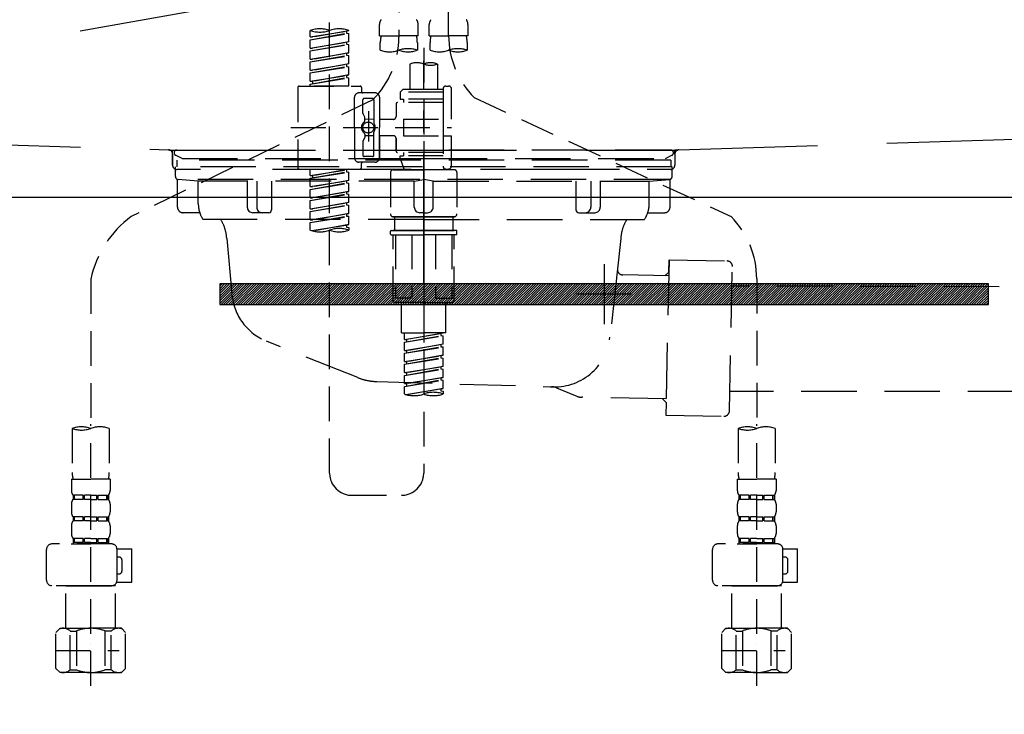
# Model space of a CAD drawing. Extents: x 55896 to 82369, y -25 to 8845.
# Drawn here: x 72613 to 72968, y 2482 to 2732 of the extents above; entities that cross this region are included whole.
import ezdxf

# ---------------------------------------------------------------- set-up
doc = ezdxf.new("R2010")
doc.units = 0
doc.header["$LTSCALE"] = 50
doc.header["$MEASUREMENT"] = 0
for name, pattern in [('CENTER', [2, 1.25, -0.25, 0.25, -0.25]), ('DASHED', [0.75, 0.5, -0.25]), ('HIDDEN', [0.375, 0.25, -0.125]), ('STYLE_01', [1.40625, 0.9375, -0.15625, 0.15625, -0.15625])]:
    doc.linetypes.add(name, pattern=pattern)
doc.layers.get('0').update_dxf_attribs({"linetype": 'CONTINUOUS'})
doc.layers.get('DEFPOINTS').update_dxf_attribs({"color": 146, "linetype": 'CONTINUOUS'})
for name, color, linetype in [('122-扉', 6, 'CONTINUOUS'), ('123-扉向き', 231, 'CENTER'), ('140-パーツ芯', 13, 'CENTER'), ('142-把手', 4, 'CONTINUOUS'), ('150-機器', 8, 'CONTINUOUS'), ('160-文字', 254, 'CONTINUOUS')]:
    doc.layers.add(name, color=color, linetype=linetype)
doc.styles.add('KH001', font='txt')
doc.dimstyles.new('KH1xx030', dxfattribs={"dimscale": 30, "dimtxt": 2, "dimasz": 0.6, "dimexe": 0.3, "dimexo": 1.2, "dimgap": 0.5, "dimtad": 3, "dimdec": 1, "dimdsep": 46, "dimlunit": 6, "dimtxsty": 'KH001', "dimblk": 'DOT', "dimcen": 1, "dimdle": 1, "dimclrd": 256, "dimclre": 256, "dimclrt": 256, "dimadec": 0, "dimazin": 0, "dimtfac": 1, "dimtdec": 1, "dimtix": 1, "dimtmove": 2, "dimatfit": 3, "dimldrblk": 'CLOSEDBLANK', "dimfxl": 1, "dimtolj": 1, "dimtzin": 0, "dimlwd": -1, "dimlwe": -1, "dimarcsym": 0})

# ---------------------------------------------------------------- blocks, each defined once
blk = doc.blocks.new('KHB800HL-10_S2')
at = {"layer": '140-パーツ芯', "linetype": 'STYLE_01'}
blk.add_line((0, -258.2), (0, -177.84), dxfattribs=at)
at = {"layer": '150-機器', "color": 161, "linetype": 'HIDDEN', "ltscale": 4}
for p, q in [((-398.55, -200.05), (-91.95, -209.95)), ((91.95, -209.95), (398.55, -200.05)), ((-91.95, -209.95), (-90.5, -210)), ((-91.62, -210), (91.62, -210)), ((-90.5, -211.45), (-90.5, -210)), ((-90.5, -211.45), (-90.5, -215.5)), ((-90.5, -215.5), (-90.5, -211.51)), ((91.95, -209.95), (90.5, -210)), ((90.5, -211.45), (90.5, -210)), ((90.5, -211.45), (90.5, -215.5)), ((90.5, -211.51), (90.5, -215.5)), ((-80.5, -217), (-89, -217)), ((70.5, -217), (-70.5, -217)), ((89, -217), (80.5, -217))]:
    blk.add_line(p, q, dxfattribs=at)
for centre, start, end in [((-92, -211.45), 360, 88.1498), ((92, -211.45), 91.8502, 180), ((-89, -215.5), 180, 270), ((89, -215.5), 270, 0)]:
    blk.add_arc(centre, 1.5, start, end, dxfattribs=at)
blk = doc.blocks.new('F402_S')
at = {"layer": '150-機器', "color": 13, "linetype": 'DASHED', "ltscale": 0.5}
for p, q in [((8.98, -168.36), (8.98, -49.87)), ((-8.98, -53.83), (-8.98, -168.99)), ((-33.91, -326.25), (-33.91, -88.06)), ((-40.89, -168.94), (-40.89, -166.58)), ((-40.89, -168.94), (-26.93, -166.69)), ((-26.93, -166.69), (-40.04, -169.05)), ((-26.93, -166.69), (-26.93, -166.58)), ((-15.96, -168.48), (-15.96, -164.44)), ((-1.99, -168.48), (-1.99, -164.44)), ((1.99, -168.48), (1.99, -164.44)), ((15.96, -168.48), (15.96, -164.44)), ((-40.89, -169.94), (-27.78, -167.58)), ((-40.89, -169.94), (-26.93, -167.69)), ((-40.89, -168.94), (-40.04, -169.05)), ((-40.89, -172.93), (-40.89, -169.94)), ((-27.78, -166.84), (-27.78, -167.58)), ((-27.78, -167.58), (-26.93, -167.69)), ((-27.78, -167.58), (-26.93, -167.69)), ((-27.78, -167.58), (-26.93, -167.69)), ((-26.93, -170.68), (-26.93, -167.69)), ((-26.93, -170.68), (-26.93, -167.69)), ((-15.96, -168.48), (-8.98, -168.48)), ((-1.99, -168.48), (-8.98, -168.48)), ((1.99, -168.48), (8.98, -168.48)), ((15.96, -168.48), (8.98, -168.48)), ((-40.89, -172.93), (-26.93, -170.68)), ((-40.89, -173.93), (-27.78, -171.57)), ((-40.89, -173.93), (-26.93, -171.68)), ((-40.89, -172.93), (-40.04, -173.04)), ((-26.93, -170.68), (-40.04, -173.04)), ((-27.78, -170.83), (-27.78, -171.57)), ((-27.78, -170.83), (-27.78, -171.57)), ((-27.78, -171.57), (-26.93, -171.68)), ((-27.78, -171.57), (-26.93, -171.68)), ((-26.93, -174.67), (-26.93, -171.68)), ((-26.93, -174.67), (-26.93, -171.68)), ((-15.66, -173.73), (-15.66, -170.91)), ((-2.29, -170.91), (-2.29, -173.73)), ((0, -172.84), (0, -326.25)), ((2.29, -173.73), (2.29, -170.91)), ((15.66, -170.91), (15.66, -173.73)), ((-40.89, -176.92), (-40.89, -173.93)), ((-40.89, -176.92), (-26.93, -174.67)), ((-40.89, -177.92), (-27.78, -175.56)), ((-40.89, -177.92), (-26.93, -175.67)), ((-40.89, -176.92), (-40.04, -177.03)), ((-26.93, -174.67), (-40.04, -177.03)), ((-27.78, -174.8), (-27.78, -175.56)), ((-27.78, -174.82), (-27.78, -175.56)), ((-27.78, -174.82), (-27.78, -175.56)), ((-27.78, -175.56), (-26.93, -175.67)), ((-27.78, -175.56), (-26.93, -175.67)), ((-27.78, -175.56), (-26.93, -175.67)), ((-27.73, -174.8), (-26.93, -174.67)), ((-26.93, -178.66), (-26.93, -175.67)), ((-26.93, -178.66), (-26.93, -175.67)), ((-40.89, -180.91), (-40.89, -177.92)), ((-40.89, -180.91), (-26.93, -178.66)), ((-40.89, -181.91), (-27.78, -179.55)), ((-40.89, -181.91), (-26.93, -179.65)), ((-40.89, -180.91), (-40.04, -181.02)), ((-26.93, -178.66), (-40.04, -181.02)), ((-27.78, -178.81), (-27.78, -179.55)), ((-27.78, -178.81), (-27.78, -179.55)), ((-27.78, -179.55), (-26.93, -179.65)), ((-27.78, -179.55), (-26.93, -179.65)), ((-26.93, -182.65), (-26.93, -179.65)), ((-26.93, -182.65), (-26.93, -179.65)), ((-4.99, -178.69), (-4.99, -187.88)), ((4.99, -178.69), (4.99, -187.88)), ((-40.89, -184.9), (-40.89, -181.91)), ((-40.89, -184.9), (-26.93, -182.65)), ((-40.89, -185.9), (-27.78, -183.54)), ((-40.89, -185.9), (-26.93, -183.64)), ((-26.93, -182.65), (-40.04, -185)), ((-27.78, -182.78), (-27.78, -183.54)), ((-27.78, -182.8), (-27.78, -183.54)), ((-27.78, -182.8), (-27.78, -183.54)), ((-27.78, -183.54), (-26.93, -183.64)), ((-27.78, -183.54), (-26.93, -183.64)), ((-27.73, -182.78), (-26.93, -182.65)), ((-26.93, -186.64), (-26.93, -183.64)), ((-26.93, -186.64), (-26.93, -183.64)), ((-45.38, -187.13), (-45.38, -216.06)), ((-44.88, -186.64), (-22.94, -186.64)), ((-40.89, -184.9), (-40.04, -185)), ((-40.89, -186.64), (-40.89, -185.9)), ((-26.93, -186.64), (-40.89, -186.64)), ((-40.04, -185), (-40.04, -185.75)), ((-22.44, -187.13), (-22.44, -188.63)), ((-7.48, -187.88), (-8.48, -188.88)), ((-4.99, -187.88), (-7.48, -187.88)), ((6.98, -187.88), (-4.99, -187.88)), ((6.98, -187.63), (6.98, -187.88)), ((6.98, -187.88), (6.98, -198.6)), ((7.98, -186.64), (8.98, -186.64)), ((9.97, -198.6), (9.97, -187.63)), ((-18.32, -191.56), (-105.43, -233.7)), ((-24.93, -201.6), (-24.93, -190.63)), ((-17.45, -189.13), (-23.44, -189.13)), ((-18.45, -191.12), (-21.44, -191.12)), ((-15.96, -190.63), (-15.96, -201.6)), ((6.98, -188.88), (-8.48, -188.88)), ((-8.48, -188.88), (-8.48, -191.37)), ((-8.48, -191.37), (-7.23, -191.37)), ((-7.23, -191.37), (-7.23, -192.62)), ((6.98, -191.37), (-7.23, -191.37)), ((-4.99, -188.68), (-5.04, -188.68)), ((18.19, -190.79), (110.79, -233.73)), ((-21.94, -196.48), (-21.94, -191.62)), ((-17.95, -191.62), (-17.95, -199.92)), ((-9.97, -193.12), (-9.97, -197.66)), ((6.98, -192.62), (-9.47, -192.62)), ((-21.87, -196.73), (-21.31, -197.7)), ((-21.24, -199.2), (-21.24, -197.95)), ((-17.95, -198.65), (-21.24, -198.64)), ((-19.95, -195.73), (-19.95, -206.68)), ((-19.95, -196.61), (-19.95, -206.58)), ((-10.97, -198.65), (-15.96, -198.65)), ((-7.23, -198.6), (-7.23, -204.59)), ((-7.23, -198.6), (9.97, -198.6)), ((6.98, -198.6), (6.98, -215.74)), ((-47.83, -201.6), (9.97, -201.6)), ((-24.93, -201.6), (-24.93, -212.57)), ((-15.96, -212.57), (-15.96, -201.6)), ((-21.87, -206.47), (-21.31, -205.49)), ((-21.24, -204), (-21.24, -205.24)), ((-17.95, -204.55), (-21.24, -204.55)), ((-17.95, -211.57), (-17.95, -203.27)), ((-10.97, -204.54), (-15.96, -204.54)), ((-15.96, -204.54), (-15.96, -212.57)), ((-9.97, -205.54), (-9.97, -210.07)), ((-9.97, -210.07), (-9.97, -205.54)), ((-7.23, -204.59), (9.97, -204.59)), ((7.23, -204.59), (9.97, -204.59)), ((9.97, -215.56), (9.97, -204.59)), ((-21.94, -206.72), (-21.94, -211.57)), ((-18.45, -212.07), (-21.44, -212.07)), ((6.98, -210.57), (-9.47, -210.57)), ((-8.48, -211.82), (-7.23, -211.82)), ((-8.48, -212.82), (-8.48, -211.82)), ((-8.48, -212.82), (6.98, -212.82)), ((-8.48, -212.82), (-6.99, -216.81)), ((-7.23, -210.57), (-7.23, -211.82)), ((6.98, -211.82), (-7.23, -211.82)), ((-17.45, -214.06), (-23.44, -214.06)), ((-22.44, -216.06), (-22.44, -214.56)), ((-17.45, -214.06), (-21.94, -214.06)), ((7.21, -216.2), (6.99, -216.81)), ((-44.88, -216.56), (-22.94, -216.56)), ((-40.89, -218.92), (-40.89, -216.56)), ((-40.89, -218.92), (-26.93, -216.67)), ((-40.89, -219.92), (-27.78, -217.56)), ((-40.89, -219.92), (-26.93, -217.66)), ((-40.89, -218.92), (-40.04, -219.02)), ((-40.89, -222.91), (-40.89, -219.92)), ((-26.93, -216.67), (-40.04, -219.02)), ((-40.04, -219.02), (-40.04, -219.77)), ((-27.78, -216.82), (-27.78, -217.56)), ((-27.78, -217.56), (-26.93, -217.66)), ((-27.78, -217.56), (-26.93, -217.66)), ((-27.78, -217.56), (-26.93, -217.66)), ((-26.93, -220.66), (-26.93, -217.66)), ((-26.93, -220.66), (-26.93, -217.66)), ((-11.97, -217.8), (-11.97, -232.76)), ((-10.97, -216.81), (0, -216.81)), ((6.99, -216.81), (-6.99, -216.81)), ((10.97, -216.81), (0, -216.81)), ((7.98, -216.56), (8.98, -216.56)), ((11.97, -217.8), (11.97, -232.76)), ((-40.89, -222.91), (-26.93, -220.66)), ((-40.89, -223.91), (-27.78, -221.55)), ((-40.89, -223.91), (-26.93, -221.65)), ((-40.89, -222.91), (-40.04, -223.01)), ((-26.93, -220.66), (-40.04, -223.01)), ((-27.78, -220.81), (-27.78, -221.55)), ((-27.78, -220.81), (-27.78, -221.55)), ((-27.78, -221.55), (-26.93, -221.65)), ((-27.78, -221.55), (-26.93, -221.65)), ((-26.93, -224.65), (-26.93, -221.65)), ((-26.93, -224.65), (-26.93, -221.65)), ((-40.89, -226.9), (-40.89, -223.91)), ((-40.89, -226.9), (-26.93, -224.65)), ((-40.89, -227.9), (-27.78, -225.54)), ((-40.89, -227.9), (-26.93, -225.64)), ((-40.89, -226.9), (-40.04, -227)), ((-26.93, -224.65), (-40.04, -227)), ((-27.78, -224.78), (-27.78, -225.54)), ((-27.78, -224.8), (-27.78, -225.54)), ((-27.78, -224.8), (-27.78, -225.54)), ((-27.78, -225.54), (-26.93, -225.64)), ((-27.78, -225.54), (-26.93, -225.64)), ((-27.78, -225.54), (-26.93, -225.64)), ((-27.73, -224.77), (-26.93, -224.65)), ((-26.93, -228.64), (-26.93, -225.64)), ((-26.93, -228.64), (-26.93, -225.64)), ((-40.89, -230.89), (-40.89, -227.9)), ((-40.89, -230.89), (-26.93, -228.64)), ((-40.89, -231.88), (-27.78, -229.53)), ((-40.89, -231.88), (-26.93, -229.63)), ((-26.93, -228.64), (-40.04, -230.99)), ((-27.78, -228.79), (-27.78, -229.53)), ((-27.78, -228.79), (-27.78, -229.53)), ((-27.78, -229.53), (-26.93, -229.63)), ((-27.78, -229.53), (-26.93, -229.63)), ((-26.93, -232.62), (-26.93, -229.63)), ((-26.93, -232.62), (-26.93, -229.63)), ((-40.89, -230.89), (-40.04, -230.99)), ((-40.89, -234.88), (-40.89, -231.88)), ((-40.89, -234.88), (-26.93, -232.62)), ((-40.89, -235.87), (-27.78, -233.52)), ((-40.89, -235.87), (-26.93, -233.62)), ((-26.93, -232.62), (-40.04, -234.98)), ((-27.78, -232.76), (-27.78, -233.52)), ((-27.78, -232.78), (-27.78, -233.52)), ((-27.78, -232.78), (-27.78, -233.52)), ((-27.78, -233.52), (-26.93, -233.62)), ((-27.78, -233.52), (-26.93, -233.62)), ((-27.73, -232.75), (-26.93, -232.62)), ((-26.93, -236.61), (-26.93, -233.62)), ((-26.93, -236.61), (-26.93, -233.62)), ((-10.97, -233.76), (0, -233.76)), ((0, -233.76), (-10.97, -233.76)), ((-10.47, -233.76), (-10.47, -238.75)), ((0, -233.75), (-9.8, -233.75)), ((0, -233.75), (9.8, -233.75)), ((10.97, -233.76), (0, -233.76)), ((0, -233.76), (10.97, -233.76)), ((10.47, -233.76), (10.47, -238.75)), ((-40.89, -234.88), (-40.04, -234.98)), ((-40.89, -238.61), (-40.89, -235.87)), ((-40.36, -238.78), (-26.93, -236.61)), ((-26.93, -236.61), (-39.8, -238.93)), ((-27.78, -236.75), (-27.78, -237.51)), ((-27.78, -236.77), (-27.78, -237.51)), ((-27.78, -236.77), (-27.78, -237.51)), ((-27.78, -237.51), (-26.93, -237.61)), ((-27.78, -237.51), (-26.93, -237.61)), ((-27.73, -236.74), (-26.93, -236.61)), ((-26.93, -237.61), (-26.93, -238.61)), ((-11.97, -240.04), (-11.97, -238.95)), ((-11.77, -238.75), (-10.97, -238.75)), ((-11.77, -240.24), (0, -240.24)), ((-10.97, -238.75), (0, -238.75)), ((-10.47, -238.75), (-10.97, -238.75)), ((0, -238.75), (-10.97, -238.75)), ((-10.47, -238.75), (-10.97, -238.75)), ((-10.97, -264.18), (-10.97, -240.24)), ((-10.11, -240.24), (-10.11, -263.18)), ((-4.26, -240.24), (-4.26, -263.18)), ((10.97, -238.75), (0, -238.75)), ((0, -238.75), (10.97, -238.75)), ((11.77, -240.24), (0, -240.24)), ((4.26, -240.24), (4.26, -263.18)), ((10.11, -240.24), (10.11, -263.18)), ((10.47, -238.75), (10.97, -238.75)), ((10.47, -238.75), (10.97, -238.75)), ((11.77, -238.75), (10.97, -238.75)), ((10.97, -264.18), (10.97, -240.24)), ((11.97, -240.04), (11.97, -238.95)), ((-120, -256.27), (-120, -310.13)), ((120, -256.16), (120, -310.13)), ((0, -264.68), (-10.47, -264.68)), ((-4.26, -263.18), (-10.11, -263.18)), ((-7.98, -275.65), (-7.98, -264.68)), ((0, -264.68), (10.47, -264.68)), ((4.26, -263.18), (10.11, -263.18)), ((7.98, -275.65), (7.98, -264.68)), ((-7.98, -275.65), (0, -275.65)), ((-6.98, -278.01), (-6.98, -275.65)), ((-6.98, -278.01), (6.98, -275.76)), ((-6.98, -279.01), (6.13, -276.65)), ((-6.98, -279.01), (6.98, -276.76)), ((6.98, -275.76), (-6.13, -278.12)), ((7.98, -275.65), (0, -275.65)), ((6.13, -275.91), (6.13, -276.65)), ((6.13, -276.65), (6.98, -276.76)), ((6.13, -276.65), (6.98, -276.76)), ((6.13, -276.65), (6.98, -276.76)), ((6.98, -279.75), (6.98, -276.76)), ((6.98, -279.75), (6.98, -276.76)), ((-6.98, -278.01), (-6.13, -278.12)), ((-6.98, -282), (-6.98, -279.01)), ((-6.98, -282), (6.98, -279.75)), ((-6.13, -278.86), (-6.13, -278.12)), ((6.98, -279.75), (-6.13, -282.11)), ((6.13, -279.9), (6.13, -280.64)), ((6.13, -279.9), (6.13, -280.64)), ((-6.98, -283), (6.13, -280.64)), ((-6.98, -283), (6.98, -280.75)), ((-6.98, -282), (-6.13, -282.11)), ((-6.98, -285.99), (-6.98, -283)), ((-6.98, -285.99), (6.98, -283.74)), ((-6.13, -282.85), (-6.13, -282.11)), ((6.98, -283.74), (-6.13, -286.1)), ((6.13, -280.64), (6.98, -280.75)), ((6.13, -280.64), (6.98, -280.75)), ((6.18, -283.87), (6.98, -283.74)), ((6.98, -283.74), (6.98, -280.75)), ((6.98, -283.74), (6.98, -280.75)), ((-6.98, -286.99), (6.13, -284.63)), ((-6.98, -286.99), (6.98, -284.74)), ((-6.98, -285.99), (-6.13, -286.1)), ((-6.98, -289.98), (-6.98, -286.99)), ((-6.13, -286.84), (-6.13, -286.1)), ((6.13, -283.88), (6.13, -284.63)), ((6.13, -283.89), (6.13, -284.63)), ((6.13, -283.89), (6.13, -284.63)), ((6.13, -284.63), (6.98, -284.74)), ((6.13, -284.63), (6.98, -284.74)), ((6.13, -284.63), (6.98, -284.74)), ((6.98, -287.73), (6.98, -284.74)), ((6.98, -287.73), (6.98, -284.74)), ((-6.98, -289.98), (6.98, -287.73)), ((-6.98, -290.98), (6.13, -288.62)), ((-6.98, -290.98), (6.98, -288.73)), ((-6.98, -289.98), (-6.13, -290.09)), ((6.98, -287.73), (-6.13, -290.09)), ((-6.13, -290.83), (-6.13, -290.09)), ((6.13, -287.88), (6.13, -288.62)), ((6.13, -287.88), (6.13, -288.62)), ((6.13, -288.62), (6.98, -288.73)), ((6.13, -288.62), (6.98, -288.73)), ((6.98, -291.72), (6.98, -288.73)), ((6.98, -291.72), (6.98, -288.73)), ((-6.98, -293.97), (-6.98, -290.98)), ((-6.98, -293.97), (6.98, -291.72)), ((-6.98, -294.97), (6.13, -292.61)), ((-6.98, -294.97), (6.98, -292.72)), ((-6.98, -293.97), (-6.13, -294.08)), ((6.98, -291.72), (-6.13, -294.08)), ((-6.13, -294.81), (-6.13, -294.08)), ((6.13, -291.85), (6.13, -292.61)), ((6.13, -291.87), (6.13, -292.61)), ((6.13, -291.87), (6.13, -292.61)), ((6.13, -292.61), (6.98, -292.72)), ((6.13, -292.61), (6.98, -292.72)), ((6.18, -291.85), (6.98, -291.72)), ((6.98, -295.71), (6.98, -292.72)), ((6.98, -295.71), (6.98, -292.72)), ((-6.98, -297.7), (-6.98, -294.97)), ((-6.45, -297.87), (6.98, -295.71)), ((6.98, -295.71), (-5.89, -298.02)), ((6.13, -295.84), (6.13, -296.6)), ((6.13, -295.86), (6.13, -296.6)), ((6.13, -295.86), (6.13, -296.6)), ((6.13, -296.6), (6.98, -296.7)), ((6.13, -296.6), (6.98, -296.7)), ((6.18, -295.84), (6.98, -295.71)), ((6.98, -296.7), (6.98, -297.7)), ((-120, -402.9), (-120, -308.59)), ((120, -402.9), (120, -308.59)), ((-126.68, -310.13), (-126.68, -326.01)), ((-113.32, -310.13), (-113.32, -326.01)), ((113.32, -310.13), (113.32, -326.01)), ((126.68, -310.13), (126.68, -326.01)), ((-126.98, -328.44), (-126.98, -332.48)), ((-126.98, -328.44), (-120, -328.44)), ((-113.02, -328.44), (-120, -328.44)), ((-113.02, -328.44), (-113.02, -332.48)), ((113.02, -328.44), (113.02, -332.48)), ((113.02, -328.44), (120, -328.44)), ((126.98, -328.44), (120, -328.44)), ((126.98, -328.44), (126.98, -332.48)), ((-126.38, -334.22), (-126.38, -335.72)), ((-125.99, -334.22), (-126.38, -334.22)), ((-125.99, -335.72), (-126.38, -335.72)), ((-125.99, -335.72), (-125.99, -334.22)), ((-125.8, -335.72), (-125.8, -334.22)), ((-122.67, -334.22), (-125.8, -334.22)), ((-122.67, -335.72), (-125.8, -335.72)), ((-122.67, -335.72), (-122.67, -334.22)), ((-122.21, -335.72), (-122.21, -334.22)), ((-120, -334.22), (-122.21, -334.22)), ((-120, -335.72), (-122.21, -335.72)), ((-120, -334.22), (-117.79, -334.22)), ((-120, -335.72), (-117.79, -335.72)), ((-117.79, -335.72), (-117.79, -334.22)), ((-117.33, -335.72), (-117.33, -334.22)), ((-117.33, -334.22), (-114.2, -334.22)), ((-117.33, -335.72), (-114.2, -335.72)), ((-114.2, -335.72), (-114.2, -334.22)), ((-114.01, -335.72), (-114.01, -334.22)), ((-114.01, -334.22), (-113.62, -334.22)), ((-114.01, -335.72), (-113.62, -335.72)), ((-113.62, -334.22), (-113.62, -335.72)), ((-25.93, -334.22), (-7.98, -334.22)), ((113.62, -334.22), (113.62, -335.72)), ((114.01, -334.22), (113.62, -334.22)), ((114.01, -335.72), (113.62, -335.72)), ((114.01, -335.72), (114.01, -334.22)), ((114.2, -335.72), (114.2, -334.22)), ((117.33, -334.22), (114.2, -334.22)), ((117.33, -335.72), (114.2, -335.72)), ((117.33, -335.72), (117.33, -334.22)), ((117.79, -335.72), (117.79, -334.22)), ((120, -334.22), (117.79, -334.22)), ((120, -335.72), (117.79, -335.72)), ((120, -334.22), (122.21, -334.22)), ((120, -335.72), (122.21, -335.72)), ((122.21, -335.72), (122.21, -334.22)), ((122.67, -335.72), (122.67, -334.22)), ((122.67, -334.22), (125.8, -334.22)), ((122.67, -335.72), (125.8, -335.72)), ((125.8, -335.72), (125.8, -334.22)), ((125.99, -335.72), (125.99, -334.22)), ((125.99, -334.22), (126.38, -334.22)), ((125.99, -335.72), (126.38, -335.72)), ((126.38, -334.22), (126.38, -335.72)), ((-126.98, -337.46), (-126.98, -340.26)), ((-113.02, -337.46), (-113.02, -340.26)), ((113.02, -337.46), (113.02, -340.26)), ((126.98, -337.46), (126.98, -340.26)), ((-126.38, -342), (-126.38, -343.5)), ((-125.99, -342), (-126.38, -342)), ((-125.99, -343.5), (-126.38, -343.5)), ((-125.99, -343.5), (-125.99, -342)), ((-125.8, -343.5), (-125.8, -342)), ((-122.67, -342), (-125.8, -342)), ((-122.67, -343.5), (-125.8, -343.5)), ((-122.67, -343.5), (-122.67, -342)), ((-122.21, -343.5), (-122.21, -342)), ((-120, -342), (-122.21, -342)), ((-120, -343.5), (-122.21, -343.5)), ((-120, -342), (-117.79, -342)), ((-120, -343.5), (-117.79, -343.5)), ((-117.79, -343.5), (-117.79, -342)), ((-117.33, -343.5), (-117.33, -342)), ((-117.33, -342), (-114.2, -342)), ((-117.33, -343.5), (-114.2, -343.5)), ((-114.2, -343.5), (-114.2, -342)), ((-114.01, -343.5), (-114.01, -342)), ((-114.01, -342), (-113.62, -342)), ((-114.01, -343.5), (-113.62, -343.5)), ((-113.62, -342), (-113.62, -343.5)), ((113.62, -342), (113.62, -343.5)), ((114.01, -342), (113.62, -342)), ((114.01, -343.5), (113.62, -343.5)), ((114.01, -343.5), (114.01, -342)), ((114.2, -343.5), (114.2, -342)), ((117.33, -342), (114.2, -342)), ((117.33, -343.5), (114.2, -343.5)), ((117.33, -343.5), (117.33, -342)), ((117.79, -343.5), (117.79, -342)), ((120, -342), (117.79, -342)), ((120, -343.5), (117.79, -343.5)), ((120, -342), (122.21, -342)), ((120, -343.5), (122.21, -343.5)), ((122.21, -343.5), (122.21, -342)), ((122.67, -343.5), (122.67, -342)), ((122.67, -342), (125.8, -342)), ((122.67, -343.5), (125.8, -343.5)), ((125.8, -343.5), (125.8, -342)), ((125.99, -343.5), (125.99, -342)), ((125.99, -342), (126.38, -342)), ((125.99, -343.5), (126.38, -343.5)), ((126.38, -342), (126.38, -343.5)), ((-126.98, -345.24), (-126.98, -348.03)), ((-113.02, -345.24), (-113.02, -348.03)), ((113.02, -345.24), (113.02, -348.03)), ((126.98, -345.24), (126.98, -348.03)), ((-125.99, -349.78), (-126.38, -349.78)), ((-126.38, -349.78), (-126.38, -351.78)), ((-125.99, -351.28), (-126.38, -351.28)), ((-125.99, -351.28), (-125.99, -349.78)), ((-122.67, -349.78), (-125.8, -349.78)), ((-125.8, -351.28), (-125.8, -349.78)), ((-122.67, -351.28), (-125.8, -351.28)), ((-122.67, -351.28), (-122.67, -349.78)), ((-120, -349.78), (-122.21, -349.78)), ((-122.21, -351.28), (-122.21, -349.78)), ((-120, -351.28), (-122.21, -351.28)), ((-120, -349.78), (-117.79, -349.78)), ((-120, -351.28), (-117.79, -351.28)), ((-117.79, -351.28), (-117.79, -349.78)), ((-117.33, -349.78), (-114.2, -349.78)), ((-117.33, -351.28), (-117.33, -349.78)), ((-117.33, -351.28), (-114.2, -351.28)), ((-114.2, -351.28), (-114.2, -349.78)), ((-114.01, -349.78), (-113.62, -349.78)), ((-114.01, -351.28), (-114.01, -349.78)), ((-114.01, -351.28), (-113.62, -351.28)), ((-113.62, -349.78), (-113.62, -351.78)), ((114.01, -349.78), (113.62, -349.78)), ((113.62, -349.78), (113.62, -351.78)), ((114.01, -351.28), (113.62, -351.28)), ((114.01, -351.28), (114.01, -349.78)), ((117.33, -349.78), (114.2, -349.78)), ((114.2, -351.28), (114.2, -349.78)), ((117.33, -351.28), (114.2, -351.28)), ((117.33, -351.28), (117.33, -349.78)), ((120, -349.78), (117.79, -349.78)), ((117.79, -351.28), (117.79, -349.78)), ((120, -351.28), (117.79, -351.28)), ((120, -349.78), (122.21, -349.78)), ((120, -351.28), (122.21, -351.28)), ((122.21, -351.28), (122.21, -349.78)), ((122.67, -349.78), (125.8, -349.78)), ((122.67, -351.28), (122.67, -349.78)), ((122.67, -351.28), (125.8, -351.28)), ((125.8, -351.28), (125.8, -349.78)), ((125.99, -349.78), (126.38, -349.78)), ((125.99, -351.28), (125.99, -349.78)), ((125.99, -351.28), (126.38, -351.28)), ((126.38, -349.78), (126.38, -351.78)), ((-135.96, -364.84), (-135.96, -353.77)), ((-112.52, -351.78), (-133.96, -351.78)), ((-127.08, -351.78), (-120, -351.78)), ((-110.54, -353.57), (-105.24, -353.57)), ((-110.53, -364.84), (-110.53, -353.77)), ((-105.24, -365.54), (-105.24, -353.57)), ((104.04, -364.84), (104.04, -353.77)), ((127.48, -351.78), (106.04, -351.78)), ((112.92, -351.78), (120, -351.78)), ((129.46, -353.57), (134.76, -353.57)), ((129.47, -364.84), (129.47, -353.77)), ((134.76, -365.54), (134.76, -353.57)), ((-109.73, -356.56), (-110.53, -356.56)), ((-108.73, -361.55), (-108.73, -357.56)), ((130.27, -356.56), (129.47, -356.56)), ((131.27, -361.55), (131.27, -357.56)), ((-110.53, -362.55), (-109.73, -362.55)), ((129.47, -362.55), (130.27, -362.55)), ((-120, -366.84), (-133.96, -366.84)), ((-128.88, -366.84), (-128.98, -366.93)), ((-128.98, -366.93), (-120, -366.93)), ((-128.98, -382.19), (-128.98, -366.93)), ((-120, -366.84), (-112.52, -366.84)), ((-111.02, -366.93), (-120, -366.93)), ((-111.12, -366.84), (-111.02, -366.93)), ((-111.02, -382.19), (-111.02, -366.93)), ((-110.65, -365.54), (-105.24, -365.54)), ((120, -366.84), (106.04, -366.84)), ((111.12, -366.84), (111.02, -366.93)), ((111.02, -366.93), (120, -366.93)), ((111.02, -382.19), (111.02, -366.93)), ((120, -366.84), (127.48, -366.84)), ((128.98, -366.93), (120, -366.93)), ((128.88, -366.84), (128.98, -366.93)), ((128.98, -382.19), (128.98, -366.93)), ((129.35, -365.54), (134.76, -365.54)), ((-132.57, -383.69), (-131.07, -382.19)), ((-131.07, -382.19), (-120, -382.19)), ((-129.93, -382.19), (-120, -382.19)), ((-127.37, -383.19), (-125.13, -383.19)), ((-127.37, -397.15), (-127.37, -383.19)), ((-125.13, -383.19), (-125.13, -397.15)), ((-110.07, -382.19), (-120, -382.19)), ((-108.93, -382.19), (-120, -382.19)), ((-112.63, -383.19), (-114.87, -383.19)), ((-114.87, -383.19), (-114.87, -397.15)), ((-112.63, -397.15), (-112.63, -383.19)), ((-107.43, -383.69), (-108.93, -382.19)), ((107.43, -383.69), (108.93, -382.19)), ((108.93, -382.19), (120, -382.19)), ((110.07, -382.19), (120, -382.19)), ((112.63, -383.19), (114.87, -383.19)), ((112.63, -397.15), (112.63, -383.19)), ((114.87, -383.19), (114.87, -397.15)), ((129.93, -382.19), (120, -382.19)), ((131.07, -382.19), (120, -382.19)), ((127.37, -383.19), (125.13, -383.19)), ((125.13, -383.19), (125.13, -397.15)), ((127.37, -397.15), (127.37, -383.19)), ((132.57, -383.69), (131.07, -382.19)), ((-132.57, -396.66), (-132.57, -383.69)), ((-107.43, -396.66), (-107.43, -383.69)), ((107.43, -396.66), (107.43, -383.69)), ((132.57, -396.66), (132.57, -383.69)), ((-132.57, -390.17), (-109.78, -390.17)), ((-120, -388.18), (-119.96, -388.18)), ((107.43, -390.17), (130.22, -390.17)), ((120, -388.18), (120.04, -388.18)), ((-132.57, -396.66), (-131.07, -398.15)), ((-127.37, -397.15), (-125.13, -397.15)), ((-112.63, -397.15), (-114.87, -397.15)), ((-107.43, -396.66), (-108.93, -398.15)), ((107.43, -396.66), (108.93, -398.15)), ((112.63, -397.15), (114.87, -397.15)), ((127.37, -397.15), (125.13, -397.15)), ((132.57, -396.66), (131.07, -398.15)), ((-120, -398.15), (-131.07, -398.15)), ((-120, -398.15), (-108.93, -398.15)), ((120, -398.15), (108.93, -398.15)), ((120, -398.15), (131.07, -398.15))]:
    blk.add_line(p, q, dxfattribs=at)
blk.add_circle((-19.95, -201.6), 1.99, dxfattribs=at)
for centre, radius, start, end in [((-13.11, -164.44), 2.84, 142.1507, 180), ((-4.84, -164.44), 2.84, 0, 37.8493), ((4.84, -164.44), 2.84, 142.1507, 180), ((13.11, -164.44), 2.84, 0, 37.8493), ((-37.4, -176.45), 10.47, 70.5288, 109.4712), ((-37.4, -156.71), 10.47, 250.5288, 289.4712), ((-30.42, -176.45), 10.47, 70.5288, 109.4712), ((-40.89, -168.99), 31.92, 315, 0), ((-5.68, -170.91), 9.97, 165.9301, 180), ((-12.27, -170.91), 9.97, 0, 14.0699), ((12.27, -170.91), 9.97, 165.9301, 180), ((40.89, -168.36), 31.92, 180, 224.6508), ((5.68, -170.91), 9.97, 0, 14.0699), ((-12.32, -164.28), 10.02, 250.5288, 289.4712), ((-5.64, -183.18), 10.02, 70.5288, 109.4712), ((-5.64, -164.28), 10.02, 250.5288, 289.4712), ((5.64, -164.28), 10.02, 250.5288, 289.4712), ((12.32, -183.18), 10.02, 70.5288, 109.4712), ((12.32, -164.28), 10.02, 250.5288, 289.4712), ((-2.49, -185.74), 7.48, 70.5288, 109.4712), ((2.49, -185.74), 7.48, 70.5288, 109.4712), ((2.49, -171.63), 7.48, 250.5288, 289.4712), ((-44.88, -187.13), 0.499, 90, 180), ((-22.94, -187.13), 0.499, 0, 90), ((7.98, -187.63), 0.997, 90, 180), ((8.98, -187.63), 0.997, 0, 90), ((-23.44, -190.63), 1.5, 90, 180), ((-21.94, -188.63), 0.499, 180, 270), ((-21.44, -191.62), 0.499, 90, 180), ((-18.45, -191.62), 0.499, 0, 90), ((-17.45, -190.63), 1.5, 0, 90), ((-9.47, -193.12), 0.499, 90, 180), ((-21.44, -196.48), 0.499, 180, 210), ((-21.74, -197.95), 0.499, 0, 30), ((-10.97, -197.66), 0.997, 270, 0), ((-20.03, -201.55), 2.41, 126.0657, 181.0877), ((-20.03, -201.64), 2.41, 178.9123, 233.9343), ((-21.74, -199.2), 0.499, 306.0657, 0), ((-17.45, -199.92), 0.499, 180, 214.0506), ((-19.87, -201.55), 2.41, 358.9123, 34.0506), ((-19.87, -201.64), 2.41, 325.9494, 1.0877), ((-21.74, -204), 0.499, 0, 53.9343), ((-21.74, -205.24), 0.499, 330, 0), ((-17.45, -203.27), 0.499, 145.9494, 180), ((-10.97, -205.54), 0.997, 0, 90), ((-21.44, -206.72), 0.499, 150, 180), ((-23.44, -212.57), 1.5, 180, 270), ((-21.44, -211.57), 0.499, 180, 270), ((-18.45, -211.57), 0.499, 270, 0), ((-17.45, -212.57), 1.5, 270, 0), ((-17.45, -212.57), 1.5, 270, 0), ((-9.47, -210.07), 0.499, 180, 270), ((-9.47, -210.07), 0.499, 180, 270), ((-44.88, -216.06), 0.499, 180, 270), ((-22.94, -216.06), 0.499, 270, 0), ((-21.94, -214.56), 0.499, 90, 180), ((7.98, -215.56), 0.997, 180.0133, 270), ((8.98, -215.56), 0.997, 270, 0), ((-10.97, -217.8), 0.997, 90, 180), ((10.97, -217.8), 0.997, 0, 90), ((-82.55, -264.46), 38.34, 126.6492, 167.6612), ((-10.97, -232.76), 0.997, 180, 270), ((10.97, -232.76), 0.997, 270, 0), ((88.08, -256.16), 31.92, 0, 44.6508), ((-37.4, -228.74), 10.47, 250.5288, 289.4712), ((-30.42, -248.48), 10.47, 70.5288, 109.4712), ((-30.42, -228.74), 10.47, 250.5288, 289.4712), ((-11.77, -238.95), 0.199, 90, 180), ((-11.77, -240.04), 0.199, 180, 270), ((11.77, -238.95), 0.199, 0, 90), ((11.77, -240.04), 0.199, 270, 0), ((-10.47, -264.18), 0.499, 180, 270), ((10.47, -264.18), 0.499, 270, 0), ((-3.49, -287.83), 10.47, 250.5288, 289.4712), ((3.49, -307.57), 10.47, 70.5288, 109.4712), ((3.49, -287.83), 10.47, 250.5288, 289.4712), ((-123.34, -319.58), 10.02, 70.5288, 109.4712), ((-123.34, -300.68), 10.02, 250.5288, 289.4712), ((-116.66, -319.58), 10.02, 70.5288, 109.4712), ((116.66, -319.58), 10.02, 70.5288, 109.4712), ((116.66, -300.68), 10.02, 250.5288, 289.4712), ((123.34, -319.58), 10.02, 70.5288, 109.4712), ((-116.71, -326.01), 9.97, 180, 194.0699), ((-123.29, -326.01), 9.97, 345.9301, 0), ((-25.93, -326.25), 7.98, 180, 270), ((-7.98, -326.25), 7.98, 270, 0), ((123.29, -326.01), 9.97, 180, 194.0699), ((116.71, -326.01), 9.97, 345.9301, 0), ((-124.14, -332.48), 2.84, 180, 217.8493), ((-115.86, -332.48), 2.84, 322.1507, 0), ((115.86, -332.48), 2.84, 180, 217.8493), ((124.14, -332.48), 2.84, 322.1507, 0), ((-124.14, -337.46), 2.84, 142.1507, 180), ((-115.86, -337.46), 2.84, 0, 37.8493), ((115.86, -337.46), 2.84, 142.1507, 180), ((124.14, -337.46), 2.84, 0, 37.8493), ((-124.14, -340.26), 2.84, 180, 217.8493), ((-115.86, -340.26), 2.84, 322.1507, 0), ((115.86, -340.26), 2.84, 180, 217.8493), ((124.14, -340.26), 2.84, 322.1507, 0), ((-124.14, -345.24), 2.84, 142.1507, 180), ((-115.86, -345.24), 2.84, 0, 37.8493), ((115.86, -345.24), 2.84, 142.1507, 180), ((124.14, -345.24), 2.84, 0, 37.8493), ((-124.14, -348.03), 2.84, 180, 217.8493), ((-115.86, -348.03), 2.84, 322.1507, 0), ((115.86, -348.03), 2.84, 180, 217.8493), ((124.14, -348.03), 2.84, 322.1507, 0), ((-133.96, -353.77), 1.99, 90, 180), ((-112.52, -353.77), 1.99, 0, 90), ((106.04, -353.77), 1.99, 90, 180), ((127.48, -353.77), 1.99, 0, 90), ((-109.73, -357.56), 0.997, 0, 90), ((130.27, -357.56), 0.997, 0, 90), ((-109.73, -361.55), 0.997, 270, 0), ((130.27, -361.55), 0.997, 270, 0), ((-133.96, -364.84), 1.99, 180.001, 270), ((-112.52, -364.84), 1.99, 270, 359.999), ((106.04, -364.84), 1.99, 180.001, 270), ((127.48, -364.84), 1.99, 270, 359.999), ((-129.97, -386.08), 3.89, 48.036, 110.221), ((-120.03, -396.08), 13.89, 89.864, 111.555), ((-119.97, -396.08), 13.89, 68.445, 90.136), ((-110.03, -386.08), 3.89, 69.779, 131.964), ((110.03, -386.08), 3.89, 48.036, 110.221), ((119.97, -396.08), 13.89, 89.864, 111.555), ((120.03, -396.08), 13.89, 68.445, 90.136), ((129.97, -386.08), 3.89, 69.779, 131.964), ((-129.97, -394.26), 3.89, 249.779, 311.964), ((-120, -384.43), 13.72, 248.018, 270), ((-120, -384.43), 13.72, 270, 291.982), ((-110.03, -394.26), 3.89, 228.036, 290.221), ((110.03, -394.26), 3.89, 249.779, 311.964), ((120, -384.43), 13.72, 248.018, 270), ((120, -384.43), 13.72, 270, 291.982), ((129.97, -394.26), 3.89, 228.036, 290.221)]:
    blk.add_arc(centre, radius, start, end, dxfattribs=at)
blk = doc.blocks.new('排水ﾄﾗｯﾌﾟ_破線-1')
at = {"layer": '150-機器', "color": 13, "linetype": 'CENTER'}
blk.add_line((0.01, 4.22), (0.01, -102.46), dxfattribs=at)
at = {"layer": '150-機器', "color": 13, "linetype": 'DASHED', "ltscale": 0.8}
for p, q in [((-88.99, 1), (0.01, 1)), ((89.01, 1), (0.01, 1)), ((-87.1, -2.02), (-89.42, -0.9)), ((89.02, -2.6), (-88.99, -2.6)), ((-88.99, -2.6), (-88.99, -5.1)), ((-87.1, -2.02), (87.12, -2.02)), ((87.12, -2.02), (89.45, -0.9)), ((89.02, -2.6), (89.02, -5.1)), ((-89.49, -8.6), (-89.49, -5.1)), ((89.51, -5.1), (-89.49, -5.1)), ((89.51, -8.6), (89.51, -5.1)), ((-88.74, -19.6), (-88.74, -9.6)), ((88.56, -9.6), (-88.53, -9.6)), ((-81.24, -10.24), (-88.53, -9.6)), ((-3.39, -10.24), (-81.24, -10.24)), ((-81.24, -18.45), (-81.24, -10.24)), ((3.41, -10.24), (81.26, -10.24)), ((81.26, -10.24), (88.56, -9.6)), ((81.26, -18.45), (81.26, -10.24)), ((88.76, -19.6), (88.76, -9.6)), ((-80.73, -21.6), (-86.74, -21.6)), ((0.01, -24.1), (-79.49, -24.1)), ((0.01, -24.1), (79.51, -24.1)), ((80.76, -21.6), (86.76, -21.6)), ((-70.98, -30.9), (-69.11, -51.21)), ((71.02, -30.9), (69.81, -41.84)), ((88.4, -38.59), (87.26, -94.58)), ((88.31, -43.06), (88.4, -38.59)), ((88.4, -38.59), (109.29, -39.02)), ((69.81, -41.84), (67.1, -66.49)), ((110.19, -93.05), (111.25, -41.06)), ((88.28, -44.39), (71.76, -44.06)), ((86.95, -44.37), (88.31, -43.06)), ((267.41, -48.49), (111.11, -48.06)), ((-23.78, -81.08), (-56.62, -67.95)), ((-16.94, -82.51), (46.09, -84.37)), ((47.86, -84.75), (55.14, -87.78)), ((87.38, -88.78), (56.96, -88.16)), ((246.04, -86.07), (110.34, -86.05)), ((86.05, -88.76), (87.35, -90.11)), ((87.35, -90.11), (87.26, -94.58)), ((87.26, -94.58), (108.15, -95.01))]:
    blk.add_line(p, q, dxfattribs=at)
at = {"layer": '150-機器', "color": 13, "linetype": 'DASHED', "ltscale": 0.8, "flags": 128}
for points in [[(-88.99, 1, 0.350162), (-89.96, 0.22, 0.350162), (-89.42, -0.9)], [(89.45, -0.9, 0.350162), (89.99, 0.22, 0.350162), (89.01, 1)], [(-89.49, -8.6, 0.198912), (-89.19, -9.31, 0.198912), (-88.49, -9.6)], [(88.51, -9.6, 0.198912), (89.22, -9.31, 0.198912), (89.51, -8.6)], [(-88.74, -19.6, 0.198912), (-88.15, -21.01, 0.198912), (-86.74, -21.6)], [(-81.24, -18.45, 0.075216), (-80.79, -21.41, 0.075216), (-79.49, -24.1)], [(79.51, -24.1, 0.075216), (80.82, -21.41, 0.075216), (81.26, -18.45)], [(86.76, -21.6, 0.198912), (88.18, -21.01, 0.198912), (88.76, -19.6)], [(-70.98, -30.9, 0.059994), (-71.63, -27.37, 0.059994), (-73.1, -24.1)], [(73.13, -24.1, 0.059994), (71.67, -27.37, 0.059994), (71.02, -30.9)], [(111.25, -41.06, 0.198912), (110.7, -39.63, 0.198912), (109.29, -39.02)], [(69.81, -41.84, 0.210515), (70.3, -43.38, 0.210515), (71.76, -44.06)], [(-69.11, -51.21, 0.138146), (-65.22, -61.34, 0.138146), (-56.62, -67.95)], [(45.62, -84.36, 0.195777), (60, -79.8, 0.195777), (67.1, -66.49)], [(-23.78, -81.08, 0.043893), (-20.42, -82.09, 0.043893), (-16.94, -82.51)], [(47.86, -84.75, 0.04562), (46.99, -84.48, 0.04562), (46.09, -84.37)], [(55.14, -87.78, 0.046779), (56.03, -88.06, 0.046779), (56.96, -88.16)], [(108.15, -95.01, 0.198912), (109.58, -94.45, 0.198912), (110.19, -93.05)]]:
    blk.add_lwpolyline(points, format="xyb", dxfattribs=at)
at = {"layer": 'DEFPOINTS', "ltscale": 0.1}
for p, q in [((-63.6, -10.24), (-63.6, -19.6)), ((-60.2, -10.24), (-60.2, -19.6)), ((-54.85, -10.24), (-54.85, -20.6)), ((-3.39, -10.24), (0.01, -9.6)), ((-3.39, -19.6), (-3.39, -10.24)), ((3.41, -10.24), (0.01, -9.6)), ((3.41, -19.6), (3.41, -10.24)), ((54.87, -10.24), (54.87, -20.6)), ((60.23, -10.24), (60.23, -19.6)), ((63.63, -10.24), (63.63, -19.6)), ((-55.85, -21.6), (-61.6, -21.6)), ((0.01, -21.6), (-1.39, -21.6)), ((0.01, -21.6), (1.41, -21.6)), ((55.87, -21.6), (61.63, -21.6))]:
    blk.add_line(p, q, dxfattribs=at)
at = {"layer": 'DEFPOINTS', "ltscale": 0.1, "flags": 128}
for points in [[(-63.6, -19.6, 0.198912), (-63.01, -21.01, 0.198912), (-61.6, -21.6)], [(-60.2, -19.6, 0.198912), (-59.61, -21.01, 0.198912), (-58.2, -21.6)], [(-55.85, -21.6, 0.198912), (-55.14, -21.31, 0.198912), (-54.85, -20.6)], [(-3.39, -19.6, 0.198912), (-2.8, -21.01, 0.198912), (-1.39, -21.6)], [(1.41, -21.6, 0.198912), (2.83, -21.01, 0.198912), (3.41, -19.6)], [(54.87, -20.6, 0.198912), (55.17, -21.31, 0.198912), (55.87, -21.6)], [(58.23, -21.6, 0.198912), (59.64, -21.01, 0.198912), (60.23, -19.6)], [(61.63, -21.6, 0.198912), (63.04, -21.01, 0.198912), (63.63, -19.6)]]:
    blk.add_lwpolyline(points, format="xyb", dxfattribs=at)
blk = doc.blocks.new('P256_277')
at = {"layer": '122-扉'}
h = blk.add_hatch(dxfattribs=at)
h.set_pattern_fill('ANSI31', color=256, scale=5, style=0)
h.set_pattern_definition([(45, (-289683.09336, 26709.8852), (-0.4419417382, 0.4419417382), [])])
h.paths.add_polyline_path([(-138.5, 7.5), (-138.5, 0), (138.5, 0), (138.5, 7.5)])
blk.add_lwpolyline([(-138.5, 7.5), (-138.5, 0), (138.5, 0), (138.5, 7.5)], close=True, dxfattribs=at)
at = {"layer": 'DEFPOINTS', "linetype": 'CENTER'}
for p, q in [((0, 14.55), (0, -7.05)), ((9.91, 3.75), (-9.91, 3.75))]:
    blk.add_line(p, q, dxfattribs=at)
blk = doc.blocks.new('_ClosedBlank')
at = {"color": 0, "linetype": 'ByBlock', "lineweight": -2}
for p, q in [((-1, 0.167), (0, 0)), ((-1, 0.167), (-1, -0.167)), ((0, 0), (-1, -0.167))]:
    blk.add_line(p, q, dxfattribs=at)
blk = doc.blocks.new('_Dot')
at = {"color": 0, "linetype": 'ByBlock', "lineweight": -2}
blk.add_line((-0.5, 0), (-1, 0), dxfattribs=at)
at = {"color": 0, "linetype": 'ByBlock', "const_width": 0.5}
blk.add_lwpolyline([(-0.25, 0, 1), (0.25, 0, 1)], format="xyb", close=True, dxfattribs=at)

msp = doc.modelspace()

# ---------------------------------------------------------------- linework, layer by layer
at = {"layer": '122-扉'}
msp.add_line((72298.31, 2668.11), (73348.31, 2668.11), dxfattribs=at)
at = {"layer": '123-扉向き', "ltscale": 2}
msp.add_line((73348.31, 2855.11), (72298.31, 2668.11), dxfattribs=at)

# ---------------------------------------------------------------- block references
at = {"layer": '142-把手'}
msp.add_blockref('P256_277', (72823.31, 2629.36), dxfattribs=at)
at = {"layer": '150-機器'}
for name, p in [('F402_S', (72758.31, 2894.82)), ('KHB800HL-10_S2', (72758.31, 2895.11)), ('排水ﾄﾗｯﾌﾟ_破線-1', (72758.31, 2684.11))]:
    msp.add_blockref(name, p, dxfattribs=at)

# ---------------------------------------------------------------- leaders
at = {"layer": '160-文字', "annotation_type": 0, "has_hookline": 1, "hookline_direction": 1, "text_width": 1397.06}
msp.add_leader([(74638.12, 2705.11), (74235.78, 1057.08), (74217.78, 1057.08)], dimstyle='KH1xx030', override={"dimgap": 0.5, "dimtad": 1}, dxfattribs=at)

doc.saveas('drawing.dxf')
